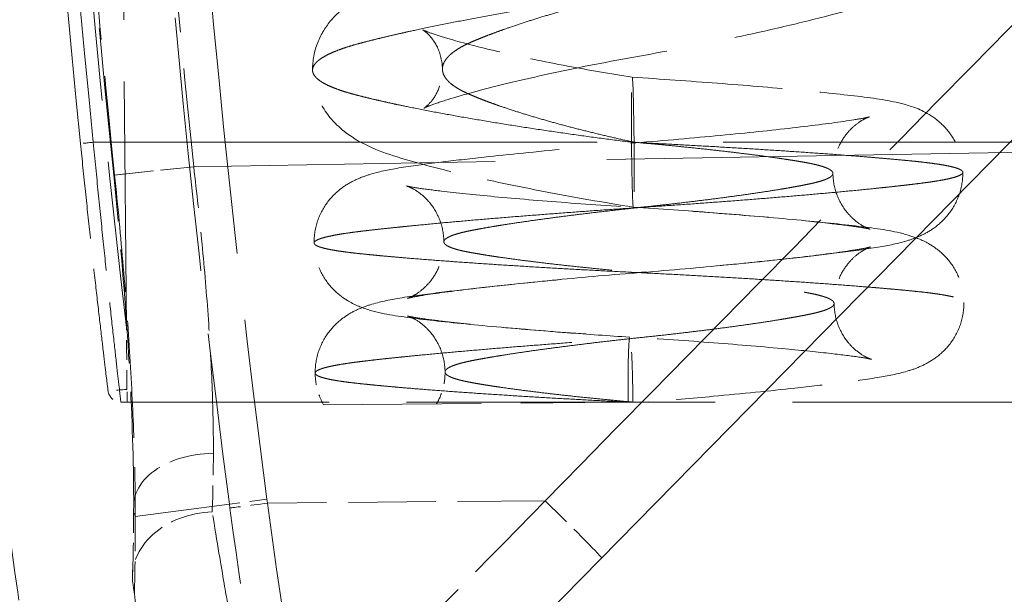
# Model space of a CAD drawing. Units: millimetres. Extents: x 0 to 2418, y 0 to 1680.
# Drawn here: x 294 to 303, y 1389 to 1395 of the extents above; entities that cross this region are included whole.
import ezdxf

# ---------------------------------------------------------------- set-up
doc = ezdxf.new("R2010")
doc.units = ezdxf.units.MM
doc.header["$LTSCALE"] = 6
doc.linetypes.add('DASHED', pattern=[0.2067, 0.1654, -0.0413])
doc.layers.add('Hidden (ISO)', color=7, linetype='DASHED', lineweight=18)
doc.layers.add('Hidden Narrow (ISO)', color=7, linetype='DASHED', lineweight=18)

msp = doc.modelspace()

# ---------------------------------------------------------------- linework, layer by layer
at = {"layer": 'Hidden (ISO)', "ltscale": 10.290406}
msp.add_line((298.139, 1388.2463), (316.0289, 1406.4511), dxfattribs=at)
at = {"layer": 'Hidden (ISO)', "ltscale": 2.426399}
msp.add_line((294.8418, 1391.8688), (294.7751, 1399.5122), dxfattribs=at)
at = {"layer": 'Hidden (ISO)', "ltscale": 0.064667}
msp.add_line((294.8481, 1391.141), (294.8471, 1391.264), dxfattribs=at)
at = {"layer": 'Hidden (ISO)', "ltscale": 3.043052}
msp.add_line((304.3735, 1391.141), (294.7876, 1391.141), dxfattribs=at)
at = {"layer": 'Hidden (ISO)', "ltscale": 1.554707}
msp.add_line((296.7687, 1391.1151), (299.9512, 1391.1428), dxfattribs=at)
at = {"layer": 'Hidden (ISO)', "ltscale": 0.058356}
msp.add_arc((294.7876, 1391.268), 0.127, 186.92429, 270, dxfattribs=at)
at = {"layer": 'Hidden (ISO)', "ltscale": 2.132602}
msp.add_ellipse((417.1959, 1406.1348), major_axis=(-1.0757, 123.4347), ratio=0.999962, start_param=1.608824, end_param=1.663249, dxfattribs=at)
at = {"layer": 'Hidden (ISO)', "ltscale": 0.633183}
for major_axis in [(-0.0055, 0.635), (0.0055, -0.635)]:
    msp.add_ellipse((299.7928, 1393.6815), major_axis=major_axis, ratio=0.019627, start_param=4.712389, end_param=7.853982, dxfattribs=at)
at = {"layer": 'Hidden (ISO)', "ltscale": 0.191918}
for centre, major_axis, ratio, start_param, end_param in [((294.837, 1392.4148), (0.0234, -2.6823), 0.000022, 1.127408, 1.365823), ((294.8361, 1392.4978), (0.0247, -2.8272), 0.000072, 1.119192, 1.346419)]:
    msp.add_ellipse(centre, major_axis=major_axis, ratio=ratio, start_param=start_param, end_param=end_param, dxfattribs=at)
at = {"layer": 'Hidden (ISO)', "ltscale": 0.417946}
msp.add_ellipse((295.6959, 1389.4475), major_axis=(0.7943, 0.04), ratio=0.779822, start_param=1.551178, end_param=3.208681, dxfattribs=at)
at = {"layer": 'Hidden (ISO)', "ltscale": 0.033362}
msp.add_ellipse((294.9783, 1388.8416), major_axis=(0.0779, -0.5618), ratio=0.000667, start_param=3.508025, end_param=3.85534, dxfattribs=at)
at = {"layer": 'Hidden (ISO)', "ltscale": 1.450271}
msp.add_open_spline([(294.7168, 1393.3598), (294.5588, 1394.8744), (294.4289, 1396.3923), (294.3273, 1397.9117)], degree=3, dxfattribs=at)
at = {"layer": 'Hidden (ISO)', "ltscale": 2.73649}
msp.add_open_spline([(296.6614, 1394.3854), (296.6606, 1394.4784), (296.679, 1394.5725), (296.7448, 1394.7394), (296.7923, 1394.8137), (296.9041, 1394.945), (296.9702, 1394.9999), (297.1387, 1395.1146), (297.2444, 1395.1646), (297.59, 1395.2979), (297.8495, 1395.3643), (298.3214, 1395.4808), (298.487, 1395.5194), (298.9354, 1395.6188), (299.236, 1395.6803), (299.8285, 1395.7923), (300.1294, 1395.8439), (300.6682, 1395.9526), (300.9169, 1396.0079), (301.3432, 1396.113), (301.5294, 1396.1646), (301.7392, 1396.231), (301.7973, 1396.2509), (301.8854, 1396.2839), (301.9049, 1396.2931), (301.9123, 1396.297), (301.913, 1396.2973), (301.913, 1396.2973), (301.9043, 1396.2926), (301.8687, 1396.2631), (301.8373, 1396.2325), (301.7823, 1396.148), (301.7584, 1396.0971), (301.7335, 1395.9998), (301.7279, 1395.9555), (301.7283, 1395.9113)], degree=3, knots=[0, 0, 0, 0, 0.0339776, 0.0339776, 0.0680918, 0.0680918, 0.1071906, 0.1071906, 0.1668734, 0.1668734, 0.2866162, 0.2866162, 0.3442526, 0.3442526, 0.436261, 0.436261, 0.5255416, 0.5255416, 0.608097, 0.608097, 0.6875891, 0.6875891, 0.7244465, 0.7244465, 0.75713, 0.75713, 0.7635236, 0.7635236, 0.7868121, 0.7868121, 0.8153456, 0.8153456, 0.8403205, 0.8403205, 0.8588021, 0.8588021, 0.8588021, 0.8588021], dxfattribs=at)
at = {"layer": 'Hidden (ISO)', "ltscale": 2.7356}
msp.add_open_spline([(302.9982, 1395.9224), (302.999, 1395.8293), (302.9806, 1395.7352), (302.9147, 1395.5682), (302.8671, 1395.4938), (302.7549, 1395.3625), (302.6887, 1395.3078), (302.5208, 1395.1942), (302.416, 1395.145), (302.0739, 1395.0143), (301.8216, 1394.9473), (301.3539, 1394.8307), (301.1881, 1394.7918), (300.7383, 1394.6921), (300.4364, 1394.6307), (299.8412, 1394.5197), (299.5393, 1394.4671), (298.9991, 1394.357), (298.7498, 1394.3014), (298.3208, 1394.196), (298.1327, 1394.1445), (297.9196, 1394.0781), (297.852, 1394.0553), (297.7741, 1394.0265), (297.7503, 1394.0139), (297.7503, 1394.0139), (297.7505, 1394.014), (297.753, 1394.0155), (297.7604, 1394.0202), (297.7905, 1394.0451), (297.82, 1394.0734), (297.874, 1394.1539), (297.8985, 1394.2037), (297.9254, 1394.3025), (297.9318, 1394.3496), (297.9314, 1394.3965)], degree=3, knots=[0, 0, 0, 0, 0.0339788, 0.0339788, 0.0680692, 0.0680692, 0.107033, 0.107033, 0.1660621, 0.1660621, 0.2846845, 0.2846845, 0.3425789, 0.3425789, 0.4351072, 0.4351072, 0.5246653, 0.5246653, 0.6072853, 0.6072853, 0.6871935, 0.6871935, 0.7243825, 0.7243825, 0.7636941, 0.7636941, 0.7673883, 0.7673883, 0.7859138, 0.7859138, 0.8137936, 0.8137936, 0.8388589, 0.8388589, 0.8584884, 0.8584884, 0.8584884, 0.8584884], dxfattribs=at)
at = {"layer": 'Hidden (ISO)', "ltscale": 1.238107}
msp.add_open_spline([(297.9314, 1394.3965), (297.9307, 1394.4722), (297.9114, 1394.5486), (297.8546, 1394.6669), (297.8185, 1394.7116), (297.7666, 1394.7623), (297.749, 1394.7737), (297.7409, 1394.7787), (297.74, 1394.7792), (297.74, 1394.7792), (297.745, 1394.7765), (297.7714, 1394.765), (297.8109, 1394.7505), (297.9094, 1394.7177), (297.9679, 1394.6997), (298.164, 1394.6435), (298.3244, 1394.6025), (298.6991, 1394.5164), (298.9222, 1394.4701), (299.3583, 1394.388), (299.5726, 1394.3508), (299.7873, 1394.3165)], degree=3, knots=[0, 0, 0, 0, 0.0317158, 0.0317158, 0.0614232, 0.0614232, 0.0874485, 0.0874485, 0.0952379, 0.0952379, 0.1132733, 0.1132733, 0.1464639, 0.1464639, 0.1803259, 0.1803259, 0.2481838, 0.2481838, 0.3233314, 0.3233314, 0.3886835, 0.3886835, 0.3886835, 0.3886835], dxfattribs=at)
at = {"layer": 'Hidden (ISO)', "ltscale": 1.466214}
msp.add_open_spline([(299.7983, 1393.0466), (299.5081, 1393.0928), (299.2139, 1393.1444), (298.6594, 1393.2506), (298.3925, 1393.3066), (297.9155, 1393.4172), (297.7016, 1393.4728), (297.3347, 1393.5844), (297.1504, 1393.6512), (296.9089, 1393.8354), (296.834, 1393.9094), (296.7418, 1394.0561), (296.7138, 1394.1151), (296.6735, 1394.2438), (296.662, 1394.3148), (296.6614, 1394.3854)], degree=3, knots=[0, 0, 0, 0, 0.0881863, 0.0881863, 0.177249, 0.177249, 0.2682365, 0.2682365, 0.3658279, 0.3658279, 0.4100171, 0.4100171, 0.434532, 0.434532, 0.4603176, 0.4603176, 0.4603176, 0.4603176], dxfattribs=at)
at = {"layer": 'Hidden (ISO)', "ltscale": 1.482903}
msp.add_open_spline([(299.7873, 1394.3165), (300.0674, 1394.2987), (300.3528, 1394.2787), (300.8913, 1394.2374), (301.1513, 1394.2156), (301.6137, 1394.1726), (301.8213, 1394.1511), (302.1646, 1394.11), (302.3088, 1394.0899), (302.5236, 1394.0315), (302.608, 1394.0059), (302.7566, 1393.9099), (302.806, 1393.8702), (302.8938, 1393.773), (302.9331, 1393.7148), (302.9913, 1393.5867), (303.0107, 1393.5152), (303.0192, 1393.4247), (303.0202, 1393.4061), (303.0204, 1393.3876)], degree=3, knots=[0.0000024, 0.0000024, 0.0000024, 0.0000024, 0.0842673, 0.0842673, 0.1689632, 0.1689632, 0.2543246, 0.2543246, 0.3416767, 0.3416767, 0.3916842, 0.3916842, 0.4143022, 0.4143022, 0.4367112, 0.4367112, 0.4595597, 0.4595597, 0.4654136, 0.4654136, 0.4654136, 0.4654136], dxfattribs=at)
at = {"layer": 'Hidden (ISO)', "ltscale": 2.822617}
for points in [[(296.6761, 1392.6963), (296.6755, 1392.7695), (296.6877, 1392.8438), (296.7346, 1392.9811), (296.7701, 1393.0457), (296.8537, 1393.1546), (296.9025, 1393.2002), (296.9951, 1393.2685), (297.0393, 1393.2931), (297.128, 1393.335), (297.1716, 1393.3506), (297.3077, 1393.393), (297.3989, 1393.4116), (297.6265, 1393.4498), (297.7601, 1393.4671), (298.044, 1393.5024), (298.1864, 1393.5189), (298.5804, 1393.562), (298.8533, 1393.5895), (299.4091, 1393.6411), (299.6986, 1393.6654), (300.2602, 1393.7118), (300.5397, 1393.7371), (301.0416, 1393.7866), (301.2726, 1393.8115), (301.6651, 1393.8584), (301.833, 1393.8811), (302.0128, 1393.9095), (302.0546, 1393.9172), (302.0968, 1393.9267), (302.1067, 1393.9296), (302.1072, 1393.9297), (302.1072, 1393.9297), (302.1072, 1393.9297), (302.1017, 1393.9282), (302.0801, 1393.919), (302.0682, 1393.9136), (302.0313, 1393.8937), (302.0018, 1393.8755), (301.9436, 1393.8282), (301.9148, 1393.8003), (301.8572, 1393.7304), (301.8288, 1393.6859), (301.7802, 1393.5807), (301.762, 1393.5172), (301.7516, 1393.4276), (301.7502, 1393.402), (301.7504, 1393.3765)], [(296.6872, 1391.4246), (296.6866, 1391.4978), (296.6988, 1391.5721), (296.7457, 1391.7093), (296.7812, 1391.774), (296.8648, 1391.8829), (296.9136, 1391.9285), (297.0062, 1391.9968), (297.0504, 1392.0214), (297.1391, 1392.0633), (297.1827, 1392.0789), (297.3188, 1392.1213), (297.41, 1392.1399), (297.6376, 1392.1781), (297.7712, 1392.1954), (298.0551, 1392.2307), (298.1975, 1392.2472), (298.5915, 1392.2903), (298.8644, 1392.3177), (299.4201, 1392.3694), (299.7097, 1392.3937), (300.2713, 1392.4401), (300.5508, 1392.4654), (301.0527, 1392.5149), (301.2837, 1392.5398), (301.6762, 1392.5867), (301.8441, 1392.6094), (302.0239, 1392.6378), (302.0657, 1392.6455), (302.1079, 1392.655), (302.1178, 1392.6579), (302.1183, 1392.658), (302.1183, 1392.658), (302.1183, 1392.658), (302.1128, 1392.6565), (302.0912, 1392.6473), (302.0793, 1392.6419), (302.0423, 1392.622), (302.0129, 1392.6038), (301.9547, 1392.5564), (301.9259, 1392.5286), (301.8683, 1392.4587), (301.8399, 1392.4142), (301.7913, 1392.3089), (301.7731, 1392.2455), (301.7627, 1392.1559), (301.7613, 1392.1303), (301.7615, 1392.1048)]]:
    msp.add_open_spline(points, degree=3, knots=[0, 0, 0, 0, 0.0231099, 0.0231099, 0.046325, 0.046325, 0.0693221, 0.0693221, 0.0914928, 0.0914928, 0.1184746, 0.1184746, 0.1782325, 0.1782325, 0.2460013, 0.2460013, 0.3015357, 0.3015357, 0.3894127, 0.3894127, 0.4746501, 0.4746501, 0.5589366, 0.5589366, 0.6398469, 0.6398469, 0.7199059, 0.7199059, 0.7574879, 0.7574879, 0.7802966, 0.7802966, 0.780906, 0.780906, 0.7980896, 0.7980896, 0.8093406, 0.8093406, 0.8257616, 0.8257616, 0.8402306, 0.8402306, 0.8574338, 0.8574338, 0.8780064, 0.8780064, 0.8861121, 0.8861121, 0.8861121, 0.8861121], dxfattribs=at)
at = {"layer": 'Hidden (ISO)', "ltscale": 1.206968}
msp.add_open_spline([(294.6615, 1391.2527), (294.6615, 1391.2527), (294.6537, 1391.3173), (294.6391, 1391.4385), (294.6319, 1391.4991), (294.6228, 1391.5747), (294.6124, 1391.6632), (294.6019, 1391.7518), (294.5902, 1391.852), (294.5773, 1391.9635), (294.5644, 1392.0751), (294.5502, 1392.1995), (294.5354, 1392.3306), (294.5207, 1392.4618), (294.5053, 1392.6003), (294.4894, 1392.7462), (294.4735, 1392.8922), (294.4571, 1393.045), (294.4409, 1393.1988), (294.4246, 1393.3527), (294.4085, 1393.509), (294.3923, 1393.668)], degree=3, knots=[0, 0, 0, 0, 0.000953476, 0.000953476, 0.000953476, 0.001430214, 0.001430214, 0.001430214, 0.001906952, 0.001906952, 0.001906952, 0.00238369, 0.00238369, 0.00238369, 0.002860429, 0.002860429, 0.002860429, 0.003337167, 0.003337167, 0.003337167, 0.003813905, 0.003813905, 0.003813905, 0.003813905], dxfattribs=at)
at = {"layer": 'Hidden (ISO)', "ltscale": 2.822309}
msp.add_open_spline([(303.0204, 1393.3876), (303.021, 1393.3144), (303.0088, 1393.2401), (302.9619, 1393.1028), (302.9264, 1393.0381), (302.8427, 1392.9291), (302.7938, 1392.8835), (302.7009, 1392.8151), (302.6565, 1392.7905), (302.5677, 1392.7488), (302.5241, 1392.7333), (302.3889, 1392.6914), (302.2986, 1392.6732), (302.0732, 1392.6358), (301.9426, 1392.6183), (301.66, 1392.5827), (301.518, 1392.566), (301.1239, 1392.5226), (300.8502, 1392.4951), (300.2932, 1392.4437), (300.003, 1392.4202), (299.4412, 1392.373), (299.1621, 1392.3475), (298.6595, 1392.2978), (298.4277, 1392.2728), (298.0334, 1392.2261), (297.8558, 1392.2023), (297.6928, 1392.177), (297.6532, 1392.1696), (297.605, 1392.1591), (297.5915, 1392.1552), (297.5912, 1392.1551), (297.5912, 1392.1551), (297.5912, 1392.1551), (297.5973, 1392.1569), (297.6206, 1392.1669), (297.6327, 1392.1726), (297.6699, 1392.1931), (297.6992, 1392.2117), (297.7571, 1392.2597), (297.7858, 1392.288), (297.8431, 1392.3591), (297.8713, 1392.4043), (297.9189, 1392.5108), (297.9362, 1392.5748), (297.9452, 1392.6619), (297.9463, 1392.6847), (297.9461, 1392.7074)], degree=3, knots=[0, 0, 0, 0, 0.0231101, 0.0231101, 0.0463254, 0.0463254, 0.0693311, 0.0693311, 0.0915095, 0.0915095, 0.1183987, 0.1183987, 0.1775495, 0.1775495, 0.2450687, 0.2450687, 0.3005909, 0.3005909, 0.3888121, 0.3888121, 0.474217, 0.474217, 0.5583854, 0.5583854, 0.6394488, 0.6394488, 0.7197195, 0.7197195, 0.753586, 0.753586, 0.7807122, 0.7807122, 0.7809558, 0.7809558, 0.798966, 0.798966, 0.8100414, 0.8100414, 0.826257, 0.826257, 0.8407629, 0.8407629, 0.8580864, 0.8580864, 0.8787334, 0.8787334, 0.8859471, 0.8859471, 0.8859471, 0.8859471], dxfattribs=at)
at = {"layer": 'Hidden (ISO)', "ltscale": 1.370659}
msp.add_open_spline([(301.7504, 1393.3765), (301.751, 1393.3072), (301.7638, 1393.2371), (301.8106, 1393.1086), (301.8454, 1393.0485), (301.9041, 1392.976), (301.9241, 1392.9549), (301.9802, 1392.9032), (302.0172, 1392.8781), (302.0678, 1392.8495), (302.0852, 1392.8418), (302.1083, 1392.8324), (302.1139, 1392.8308), (302.1148, 1392.8305), (302.1149, 1392.8305), (302.1149, 1392.8305), (302.107, 1392.8327), (302.0725, 1392.8402), (302.0367, 1392.8468), (301.9243, 1392.8633), (301.8276, 1392.8752), (301.5925, 1392.9019), (301.4416, 1392.9173), (301.0649, 1392.9526), (300.8247, 1392.973), (300.3254, 1393.0114), (300.0603, 1393.0299), (299.7983, 1393.0466)], degree=3, knots=[0, 0, 0, 0, 0.0220146, 0.0220146, 0.0440428, 0.0440428, 0.0543322, 0.0543322, 0.0729566, 0.0729566, 0.0877984, 0.0877984, 0.1035265, 0.1035265, 0.104903, 0.104903, 0.1255798, 0.1255798, 0.1595267, 0.1595267, 0.210561, 0.210561, 0.272321, 0.272321, 0.3515434, 0.3515434, 0.4302883, 0.4302883, 0.4302883, 0.4302883], dxfattribs=at)
at = {"layer": 'Hidden (ISO)', "ltscale": 1.123906}
msp.add_open_spline([(294.9124, 1390.1271), (294.9131, 1390.4869), (294.901, 1390.9025), (294.8537, 1391.8053), (294.8168, 1392.3068), (294.754, 1392.9926), (294.7359, 1393.1764), (294.7168, 1393.3598)], degree=3, knots=[0, 0, 0, 0, 0.1449503, 0.1449503, 0.2975301, 0.2975301, 0.3528436, 0.3528436, 0.3528436, 0.3528436], dxfattribs=at)
at = {"layer": 'Hidden (ISO)', "ltscale": 2.822583}
msp.add_open_spline([(297.9461, 1392.7074), (297.9455, 1392.7767), (297.9327, 1392.8468), (297.8859, 1392.9754), (297.8511, 1393.0355), (297.7922, 1393.1082), (297.7721, 1393.1293), (297.7157, 1393.1813), (297.6784, 1393.2065), (297.6274, 1393.2353), (297.6098, 1393.2429), (297.5864, 1393.2524), (297.5807, 1393.254), (297.5797, 1393.2543), (297.5797, 1393.2543), (297.5797, 1393.2543), (297.5873, 1393.2522), (297.6213, 1393.2449), (297.653, 1393.2391), (297.7627, 1393.2231), (297.8369, 1393.2134), (298.0662, 1393.1861), (298.2442, 1393.1675), (298.6525, 1393.1294), (298.8909, 1393.1094), (299.3943, 1393.0713), (299.6664, 1393.0536), (300.2053, 1393.0182), (300.4787, 1392.9986), (301.0018, 1392.9575), (301.2568, 1392.9355), (301.7062, 1392.8927), (301.9055, 1392.8713), (302.2322, 1392.8304), (302.3708, 1392.81), (302.5679, 1392.7467), (302.6291, 1392.7238), (302.7391, 1392.6581), (302.7825, 1392.627), (302.8705, 1392.5438), (302.915, 1392.4885), (302.983, 1392.3659), (303.0079, 1392.2976), (303.0275, 1392.1909), (303.0311, 1392.1533), (303.0315, 1392.1159)], degree=3, knots=[0, 0, 0, 0, 0.022015, 0.022015, 0.0440469, 0.0440469, 0.0543506, 0.0543506, 0.0730271, 0.0730271, 0.0878809, 0.0878809, 0.1035624, 0.1035624, 0.1051156, 0.1051156, 0.1255199, 0.1255199, 0.1593148, 0.1593148, 0.201861, 0.201861, 0.275185, 0.275185, 0.3535023, 0.3535023, 0.4340829, 0.4340829, 0.5155388, 0.5155388, 0.600389, 0.600389, 0.6859047, 0.6859047, 0.7739283, 0.7739283, 0.8086307, 0.8086307, 0.8287163, 0.8287163, 0.8517442, 0.8517442, 0.8742772, 0.8742772, 0.8860972, 0.8860972, 0.8860972, 0.8860972], dxfattribs=at)
at = {"layer": 'Hidden (ISO)', "ltscale": 2.822088}
msp.add_open_spline([(301.7615, 1392.1048), (301.7621, 1392.0355), (301.7749, 1391.9654), (301.8217, 1391.8369), (301.8565, 1391.7768), (301.9152, 1391.7042), (301.9352, 1391.6832), (301.9913, 1391.6314), (302.0283, 1391.6064), (302.0789, 1391.5777), (302.0962, 1391.5701), (302.1194, 1391.5607), (302.125, 1391.5591), (302.1259, 1391.5588), (302.126, 1391.5588), (302.126, 1391.5588), (302.1181, 1391.561), (302.0835, 1391.5685), (302.0478, 1391.5751), (301.9354, 1391.5916), (301.8387, 1391.6035), (301.6036, 1391.6302), (301.4527, 1391.6456), (301.076, 1391.6809), (300.8358, 1391.7013), (300.3304, 1391.7401), (300.0582, 1391.759), (299.5193, 1391.7934), (299.2462, 1391.8126), (298.7219, 1391.8533), (298.4657, 1391.8753), (298.0131, 1391.9186), (297.812, 1391.9403), (297.4807, 1391.9824), (297.3442, 1392.0013), (297.1458, 1392.0633), (297.0836, 1392.086), (296.9711, 1392.1523), (296.9265, 1392.184), (296.8374, 1392.268), (296.7928, 1392.3234), (296.7246, 1392.4461), (296.6997, 1392.5144), (296.6801, 1392.6212), (296.6765, 1392.6588), (296.6761, 1392.6963)], degree=3, knots=[0, 0, 0, 0, 0.0220146, 0.0220146, 0.0440428, 0.0440428, 0.0543322, 0.0543322, 0.0729566, 0.0729566, 0.0877984, 0.0877984, 0.1035265, 0.1035265, 0.104903, 0.104903, 0.1255798, 0.1255798, 0.1595267, 0.1595267, 0.210561, 0.210561, 0.272321, 0.272321, 0.3515434, 0.3515434, 0.432232, 0.432232, 0.5135397, 0.5135397, 0.5984978, 0.5984978, 0.6841608, 0.6841608, 0.7725288, 0.7725288, 0.8080011, 0.8080011, 0.8285535, 0.8285535, 0.851593, 0.851593, 0.8741388, 0.8741388, 0.8859722, 0.8859722, 0.8859722, 0.8859722], dxfattribs=at)
at = {"layer": 'Hidden (ISO)', "ltscale": 1.439692}
msp.add_open_spline([(303.0315, 1392.1159), (303.0321, 1392.0426), (303.0199, 1391.9684), (302.973, 1391.8311), (302.9375, 1391.7664), (302.8538, 1391.6574), (302.8049, 1391.6118), (302.712, 1391.5434), (302.6676, 1391.5188), (302.5788, 1391.477), (302.5352, 1391.4615), (302.4, 1391.4197), (302.3097, 1391.4015), (302.0843, 1391.3641), (301.9537, 1391.3466), (301.6711, 1391.3109), (301.5291, 1391.2943), (301.135, 1391.2509), (300.8613, 1391.2234), (300.3744, 1391.1785), (300.1623, 1391.1601), (299.9512, 1391.1428)], degree=3, knots=[0, 0, 0, 0, 0.0231101, 0.0231101, 0.0463254, 0.0463254, 0.0693311, 0.0693311, 0.0915095, 0.0915095, 0.1183987, 0.1183987, 0.1775495, 0.1775495, 0.2450687, 0.2450687, 0.3005909, 0.3005909, 0.3888121, 0.3888121, 0.4523555, 0.4523555, 0.4523555, 0.4523555], dxfattribs=at)
at = {"layer": 'Hidden (ISO)', "ltscale": 1.325542}
msp.add_open_spline([(297.9572, 1391.4357), (297.9566, 1391.505), (297.9438, 1391.5751), (297.897, 1391.7037), (297.8622, 1391.7638), (297.8033, 1391.8365), (297.7832, 1391.8576), (297.7268, 1391.9096), (297.6895, 1391.9347), (297.6385, 1391.9636), (297.6209, 1391.9712), (297.5975, 1391.9806), (297.5918, 1391.9823), (297.5908, 1391.9826), (297.5908, 1391.9826), (297.5908, 1391.9826), (297.5984, 1391.9805), (297.6324, 1391.9732), (297.6641, 1391.9673), (297.7738, 1391.9514), (297.848, 1391.9417), (298.0773, 1391.9144), (298.2553, 1391.8958), (298.6636, 1391.8577), (298.902, 1391.8377), (299.3487, 1391.8039), (299.557, 1391.7893), (299.7652, 1391.7759)], degree=3, knots=[0, 0, 0, 0, 0.022015, 0.022015, 0.0440469, 0.0440469, 0.0543506, 0.0543506, 0.0730271, 0.0730271, 0.0878809, 0.0878809, 0.1035624, 0.1035624, 0.1051156, 0.1051156, 0.1255199, 0.1255199, 0.1593148, 0.1593148, 0.201861, 0.201861, 0.275185, 0.275185, 0.3535023, 0.3535023, 0.4161931, 0.4161931, 0.4161931, 0.4161931], dxfattribs=at)
at = {"layer": 'Hidden (ISO)', "ltscale": 0.632985}
msp.add_open_spline([(299.7471, 1391.141), (299.7467, 1391.185), (299.7465, 1391.2289), (299.7464, 1391.3237), (299.7467, 1391.3739), (299.7478, 1391.4894), (299.7489, 1391.551), (299.7521, 1391.657), (299.7543, 1391.6999), (299.7592, 1391.7601), (299.7621, 1391.7759), (299.7682, 1391.7759), (299.7713, 1391.7602), (299.7773, 1391.7001), (299.7802, 1391.6573), (299.7853, 1391.5513), (299.7875, 1391.4898), (299.7906, 1391.3743), (299.7917, 1391.3241), (299.7933, 1391.2293), (299.7938, 1391.1854), (299.7942, 1391.1415)], degree=3, knots=[-0.1999001, -0.1999001, -0.1999001, -0.1999001, -0.1867026, -0.1867026, -0.1708365, -0.1708365, -0.1480667, -0.1480667, -0.1244483, -0.1244483, -0.0999508, -0.0999508, -0.0754533, -0.0754533, -0.0518349, -0.0518349, -0.0290652, -0.0290652, -0.0131999, -0.0131999, -0.0000015, -0.0000015, -0.0000015, -0.0000015], dxfattribs=at)
at = {"layer": 'Hidden (ISO)', "ltscale": 0.108835}
msp.add_open_spline([(296.7687, 1391.1151), (296.7337, 1391.1783), (296.7084, 1391.2499), (296.6905, 1391.3566), (296.6875, 1391.3906), (296.6872, 1391.4246)], degree=3, knots=[0, 0, 0, 0, 0.02348085, 0.02348085, 0.03420275, 0.03420275, 0.03420275, 0.03420275], dxfattribs=at)
at = {"layer": 'Hidden (ISO)', "ltscale": 0.110638}
msp.add_open_spline([(297.8752, 1391.1247), (297.9076, 1391.1805), (297.9321, 1391.2443), (297.9535, 1391.3512), (297.9576, 1391.3936), (297.9572, 1391.4357)], degree=3, knots=[0, 0, 0, 0, 0.02139764, 0.02139764, 0.03477397, 0.03477397, 0.03477397, 0.03477397], dxfattribs=at)
at = {"layer": 'Hidden (ISO)', "ltscale": 0.317504}
msp.add_open_spline([(294.9013, 1389.4489), (294.9083, 1389.6473), (294.9119, 1389.8765), (294.9124, 1390.1271)], degree=3, dxfattribs=at)
at = {"layer": 'Hidden (ISO)', "ltscale": 1.820339}
msp.add_open_spline([(294.9192, 1389.2662), (294.9673, 1388.917), (295.016, 1388.5751), (295.1122, 1387.9184), (295.1595, 1387.6047), (295.2347, 1387.1172), (295.2639, 1386.9316), (295.3447, 1386.4227), (295.3916, 1386.1368), (295.4675, 1385.6799), (295.4956, 1385.5142), (295.5124, 1385.4155)], degree=3, knots=[-0.5714293, -0.5714293, -0.5714293, -0.5714293, -0.4655275, -0.4655275, -0.3588064, -0.3588064, -0.2864618, -0.2864618, -0.1441004, -0.1441004, -0.0000012, -0.0000012, -0.0000012, -0.0000012], dxfattribs=at)
at = {"layer": 'Hidden Narrow (ISO)', "ltscale": 4.965258}
msp.add_line((294.5176, 1393.6809), (310.1584, 1393.6809), dxfattribs=at)
at = {"layer": 'Hidden Narrow (ISO)', "ltscale": 4.404442}
msp.add_line((309.3715, 1393.6835), (295.4994, 1393.4414), dxfattribs=at)
at = {"layer": 'Hidden Narrow (ISO)', "ltscale": 0.393493}
msp.add_line((294.7168, 1393.3598), (295.4994, 1393.4414), dxfattribs=at)
at = {"layer": 'Hidden Narrow (ISO)', "ltscale": 0.354594}
msp.add_line((294.7262, 1393.3608), (295.4994, 1393.4414), dxfattribs=at)
at = {"layer": 'Hidden Narrow (ISO)', "ltscale": 0.038799}
msp.add_line((294.7262, 1393.3608), (294.7168, 1393.3598), dxfattribs=at)
at = {"layer": 'Hidden Narrow (ISO)', "ltscale": 0.169087}
msp.add_line((296.2158, 1390.1927), (295.8492, 1390.1444), dxfattribs=at)
at = {"layer": 'Hidden Narrow (ISO)', "ltscale": 0.012408}
msp.add_line((296.2158, 1390.1927), (296.2209, 1390.1536), dxfattribs=at)
at = {"layer": 'Hidden Narrow (ISO)', "ltscale": 1.916951}
msp.add_line((295.8491, 1390.1444), (294.9285, 1390.0231), dxfattribs=at)
at = {"layer": 'Hidden Narrow (ISO)', "ltscale": 0.012491}
msp.add_line((295.8543, 1390.105), (295.8492, 1390.1444), dxfattribs=at)
at = {"layer": 'Hidden Narrow (ISO)', "ltscale": 0.861879}
msp.add_line((298.9357, 1390.1772), (296.2209, 1390.1536), dxfattribs=at)
at = {"layer": 'Hidden Narrow (ISO)', "ltscale": 2.635421}
msp.add_arc((417.2224, 1406.136), 122.0525, 183.608491, 187.505827, dxfattribs=at)
at = {"layer": 'Hidden Narrow (ISO)', "ltscale": 2.503531}
msp.add_arc((417.2121, 1406.1356), 122.4119, 183.814845, 187.506276, dxfattribs=at)
at = {"layer": 'Hidden Narrow (ISO)', "ltscale": 1.45016}
msp.add_arc((417.1959, 1406.134), 123.134, 183.828464, 185.954232, dxfattribs=at)
at = {"layer": 'Hidden Narrow (ISO)', "ltscale": 1.441004}
msp.add_arc((417.2029, 1406.134), 122.3636, 183.828276, 185.953923, dxfattribs=at)
at = {"layer": 'Hidden Narrow (ISO)', "ltscale": 2.130409}
msp.add_ellipse((417.1947, 1406.1348), major_axis=(1.0761, -123.3077), ratio=0.999962, start_param=4.750405, end_param=4.80483, dxfattribs=at)
at = {"layer": 'Hidden Narrow (ISO)', "ltscale": 2.432668}
msp.add_ellipse((417.1937, 1406.1348), major_axis=(-1.075, 123.1807), ratio=0.999962, start_param=1.615928, end_param=1.678139, dxfattribs=at)
at = {"layer": 'Hidden Narrow (ISO)', "ltscale": 0.062878}
msp.add_ellipse((294.5187, 1393.6809), major_axis=(-0.1264, -0.0128), ratio=0.000806, start_param=4.721078, end_param=6.283185, dxfattribs=at)
at = {"layer": 'Hidden Narrow (ISO)', "ltscale": 0.104517}
msp.add_ellipse((294.8968, 1391.2669), major_axis=(-0.2353, -0.0142), ratio=0.00047, start_param=4.925362, end_param=6.285326, dxfattribs=at)
at = {"layer": 'Hidden Narrow (ISO)', "ltscale": 0.442107}
msp.add_ellipse((295.7061, 1390.1255), major_axis=(-0.7937, 0.0016), ratio=0.648526, start_param=4.73163, end_param=6.486591, dxfattribs=at)
at = {"layer": 'Hidden Narrow (ISO)', "ltscale": 0.169087}
for end_param in [6.128809, 6.128808]:
    msp.add_ellipse((296.2276, 1390.1545), major_axis=(-0.3777, -0.05), ratio=0.000012, start_param=4.729974, end_param=end_param, dxfattribs=at)
at = {"layer": 'Hidden Narrow (ISO)', "ltscale": 0.981458}
msp.add_ellipse((465.7319, 1357.6548), major_axis=(4742.1266, 4821.6401), ratio=0.020958, start_param=1.584662, end_param=1.58512, dxfattribs=at)
at = {"layer": 'Hidden Narrow (ISO)', "ltscale": 0.392975}
msp.add_ellipse((298.9219, 1390.1754), major_axis=(0.5661, -0.5563), ratio=0.013858, start_param=0, end_param=1.559972, dxfattribs=at)
at = {"layer": 'Hidden Narrow (ISO)', "ltscale": 12.196651}
msp.add_rational_spline([(299.7804, 1393.6814), (297.9455, 1393.9124), (297.0582, 1394.1516), (296.1709, 1394.3908), (297.1162, 1394.646), (298.0615, 1394.9012), (299.892, 1395.1641), (301.7226, 1395.4271), (302.6056, 1395.6817), (303.4886, 1395.9364), (302.539, 1396.175), (301.5893, 1396.4137), (299.7545, 1396.6447), (297.9197, 1396.8756), (297.0323, 1397.1148), (296.145, 1397.354), (297.0903, 1397.6092), (298.0357, 1397.8644), (299.8662, 1398.1273), (301.6967, 1398.3903), (302.5797, 1398.6449), (303.4627, 1398.8996), (302.5131, 1399.1383), (301.5635, 1399.3769), (299.7286, 1399.6079), (297.8938, 1399.8388), (297.0065, 1400.078), (296.1191, 1400.3172), (297.0645, 1400.5724), (298.0098, 1400.8276), (299.8403, 1401.0906), (301.6708, 1401.3535), (302.5539, 1401.6082), (303.4369, 1401.8628), (302.4872, 1402.1015), (301.5376, 1402.3402), (299.7028, 1402.5711)], [1, 0.866025403784, 1, 0.866025403784, 1, 0.866025403784, 1, 0.866025403784, 1, 0.866025403784, 1, 0.866025403784, 1, 0.866025403784, 1, 0.866025403784, 1, 0.866025403784, 1, 0.866025403784, 1, 0.866025403784, 1, 0.866025403784, 1, 0.866025403784, 1, 0.866025403784, 1, 0.866025403784, 1, 0.866025403784, 1, 0.866025403784, 1, 0.866025403784, 1], degree=2, knots=[0, 0, 0, 0.055556, 0.055556, 0.111111, 0.111111, 0.166667, 0.166667, 0.222222, 0.222222, 0.277778, 0.277778, 0.333333, 0.333333, 0.388889, 0.388889, 0.444444, 0.444444, 0.5, 0.5, 0.555556, 0.555556, 0.611111, 0.611111, 0.666667, 0.666667, 0.722222, 0.722222, 0.777778, 0.777778, 0.833333, 0.833333, 0.888889, 0.888889, 0.944444, 0.944444, 1, 1, 1], dxfattribs=at)
at = {"layer": 'Hidden Narrow (ISO)', "ltscale": 14.914643}
msp.add_rational_spline([(299.8053, 1393.6816), (298.7035, 1393.919), (298.1703, 1394.1613), (297.637, 1394.4036), (298.2033, 1394.6555), (298.7697, 1394.9074), (299.8671, 1395.1639), (300.9646, 1395.4204), (301.4935, 1395.672), (302.0225, 1395.9236), (301.4518, 1396.1656), (300.8812, 1396.4075), (299.7794, 1396.6449), (298.6777, 1396.8822), (298.1444, 1397.1245), (297.6111, 1397.3668), (298.1775, 1397.6187), (298.7438, 1397.8706), (299.8413, 1398.1271), (300.9387, 1398.3837), (301.4677, 1398.6352), (301.9966, 1398.8868), (301.426, 1399.1288), (300.8553, 1399.3708), (299.7536, 1399.6081), (298.6518, 1399.8454), (298.1185, 1400.0877), (297.5853, 1400.33), (298.1516, 1400.5819), (298.718, 1400.8338), (299.8154, 1401.0904), (300.9128, 1401.3469), (301.4418, 1401.5985), (301.9707, 1401.85), (301.4001, 1402.092), (300.8294, 1402.334), (299.7277, 1402.5713)], [1, 0.866025403784, 1, 0.866025403784, 1, 0.866025403784, 1, 0.866025403784, 1, 0.866025403784, 1, 0.866025403784, 1, 0.866025403784, 1, 0.866025403784, 1, 0.866025403784, 1, 0.866025403784, 1, 0.866025403784, 1, 0.866025403784, 1, 0.866025403784, 1, 0.866025403784, 1, 0.866025403784, 1, 0.866025403784, 1, 0.866025403784, 1, 0.866025403784, 1], degree=2, knots=[0, 0, 0, 0.055556, 0.055556, 0.111111, 0.111111, 0.166667, 0.166667, 0.222222, 0.222222, 0.277778, 0.277778, 0.333333, 0.333333, 0.388889, 0.388889, 0.444444, 0.444444, 0.5, 0.5, 0.555556, 0.555556, 0.611111, 0.611111, 0.666667, 0.666667, 0.722222, 0.722222, 0.777778, 0.777778, 0.833333, 0.833333, 0.888889, 0.888889, 0.944444, 0.944444, 1, 1, 1], dxfattribs=at)
at = {"layer": 'Hidden Narrow (ISO)', "ltscale": 3.877726}
msp.add_open_spline([(298.9357, 1390.1772), (300.7904, 1392.0643), (302.6447, 1393.9509), (304.4991, 1395.8378), (305.4986, 1396.8547), (306.498, 1397.8717), (307.4975, 1398.8887)], degree=3, knots=[0, 0, 0, 0, 0.0079375, 0.0079375, 0.0079375, 0.01221551, 0.01221551, 0.01221551, 0.01221551], dxfattribs=at)
at = {"layer": 'Hidden Narrow (ISO)', "ltscale": 1.269505}
msp.add_open_spline([(294.5176, 1393.6809), (294.5337, 1393.5135), (294.5499, 1393.349), (294.5823, 1393.0252), (294.5987, 1392.8644), (294.6306, 1392.5573), (294.646, 1392.4117), (294.6756, 1392.1359), (294.6898, 1392.0051), (294.7157, 1391.7705), (294.7275, 1391.6652), (294.7484, 1391.4791), (294.7575, 1391.3998), (294.7795, 1391.2088), (294.7875, 1391.141), (294.7876, 1391.141)], degree=3, knots=[0, 0, 0, 0, 0.000497179, 0.000497179, 0.000994357, 0.000994357, 0.001491536, 0.001491536, 0.001988715, 0.001988715, 0.002485893, 0.002485893, 0.002983072, 0.002983072, 0.003977429, 0.003977429, 0.003977429, 0.003977429], dxfattribs=at)
at = {"layer": 'Hidden Narrow (ISO)', "ltscale": 16.093569}
msp.add_rational_spline([(299.7804, 1393.6814), (301.6139, 1393.5914), (302.5624, 1393.4937), (303.5108, 1393.396), (302.6265, 1393.2823), (301.7423, 1393.1686), (299.9105, 1393.0467), (298.0788, 1392.9247), (297.1322, 1392.8104), (296.1857, 1392.6962), (297.0718, 1392.5979), (297.9579, 1392.4997), (299.7914, 1392.4097), (301.625, 1392.3197), (302.5735, 1392.222), (303.5219, 1392.1243), (302.6376, 1392.0106), (301.7534, 1391.8969), (299.9216, 1391.7749), (298.0899, 1391.653), (297.1433, 1391.5387), (296.1968, 1391.4245), (297.0829, 1391.3262), (297.9495, 1391.2301), (299.7418, 1391.141)], [1, 0.866025403784, 1, 0.866025403784, 1, 0.866025403784, 1, 0.866025403784, 1, 0.866025403784, 1, 0.866025403784, 1, 0.866025403784, 1, 0.866025403784, 1, 0.866025403784, 1, 0.866025403784, 1, 0.866025403784, 1, 0.868583253152, 0.994981970429], degree=2, knots=[0, 0, 0, 0.0833333, 0.0833333, 0.1666667, 0.1666667, 0.25, 0.25, 0.3333333, 0.3333333, 0.4166667, 0.4166667, 0.5, 0.5, 0.5833333, 0.5833333, 0.6666667, 0.6666667, 0.75, 0.75, 0.8333333, 0.8333333, 0.9166667, 0.9166667, 0.998409, 0.998409, 0.998409], dxfattribs=at)
at = {"layer": 'Hidden Narrow (ISO)', "ltscale": 7.630522}
msp.add_rational_spline([(299.8053, 1393.6816), (300.9058, 1393.5853), (301.4752, 1393.4843), (302.0446, 1393.3832), (301.5145, 1393.2726), (300.9843, 1393.162), (299.8856, 1393.0464), (298.7869, 1392.9309), (298.2194, 1392.8199), (297.6518, 1392.709), (298.1838, 1392.6077), (298.7158, 1392.5063), (299.8164, 1392.4099), (300.9169, 1392.3136), (301.4863, 1392.2125), (302.0557, 1392.1115), (301.5256, 1392.0009), (300.9954, 1391.8903), (299.8967, 1391.7747), (298.798, 1391.6592), (298.2305, 1391.5482), (297.6629, 1391.4373), (298.1949, 1391.3359), (298.7153, 1391.2368), (299.791, 1391.1414)], [1, 0.866025403784, 1, 0.866025403784, 1, 0.866025403784, 1, 0.866025403784, 1, 0.866025403784, 1, 0.866025403784, 1, 0.866025403784, 1, 0.866025403784, 1, 0.866025403784, 1, 0.866025403784, 1, 0.866025403784, 1, 0.868583253157, 0.99498197042], degree=2, knots=[0, 0, 0, 0.0833333, 0.0833333, 0.1666667, 0.1666667, 0.25, 0.25, 0.3333333, 0.3333333, 0.4166667, 0.4166667, 0.5, 0.5, 0.5833333, 0.5833333, 0.6666667, 0.6666667, 0.75, 0.75, 0.8333333, 0.8333333, 0.9166667, 0.9166667, 0.998409, 0.998409, 0.998409], dxfattribs=at)
at = {"layer": 'Hidden Narrow (ISO)', "ltscale": 0.970158}
msp.add_open_spline([(295.6919, 1390.6402), (295.6927, 1390.8345), (295.6887, 1391.0447), (295.6803, 1391.2633), (295.672, 1391.482), (295.6595, 1391.7108), (295.6428, 1391.9499), (295.6261, 1392.189), (295.6053, 1392.4367), (295.5813, 1392.6854), (295.5574, 1392.9342), (295.5301, 1393.1862), (295.4994, 1393.4414)], degree=3, knots=[0.000768178, 0.000768178, 0.000768178, 0.000768178, 0.001532547, 0.001532547, 0.001532547, 0.002297492, 0.002297492, 0.002297492, 0.003062716, 0.003062716, 0.003062716, 0.003828378, 0.003828378, 0.003828378, 0.003828378], dxfattribs=at)
at = {"layer": 'Hidden Narrow (ISO)', "ltscale": 1.154157}
msp.add_open_spline([(294.7262, 1393.3608), (294.7579, 1393.057), (294.7861, 1392.7571), (294.811, 1392.4609), (294.8359, 1392.1648), (294.8576, 1391.87), (294.8751, 1391.5852), (294.8927, 1391.3005), (294.906, 1391.0278), (294.9151, 1390.7671), (294.9241, 1390.5064), (294.9288, 1390.2562), (294.9285, 1390.0231)], degree=3, knots=[0, 0, 0, 0, 0.000905132, 0.000905132, 0.000905132, 0.001810264, 0.001810264, 0.001810264, 0.002715397, 0.002715397, 0.002715397, 0.003620529, 0.003620529, 0.003620529, 0.003620529], dxfattribs=at)
at = {"layer": 'Hidden Narrow (ISO)', "ltscale": 0.26147}
msp.add_open_spline([(295.6803, 1390.0676), (295.6873, 1390.2396), (295.691, 1390.4305), (295.6919, 1390.6402)], degree=3, dxfattribs=at)
at = {"layer": 'Hidden Narrow (ISO)', "ltscale": 1.111959}
msp.add_open_spline([(296.4158, 1386.6477), (296.197, 1387.7948), (296.0077, 1388.9474), (295.8543, 1390.105)], degree=3, dxfattribs=at)
at = {"layer": 'Hidden Narrow (ISO)', "ltscale": 1.105258}
msp.add_open_spline([(296.2209, 1390.1536), (296.3733, 1389.0029), (296.5617, 1387.8573), (296.7794, 1386.7172)], degree=3, dxfattribs=at)
at = {"layer": 'Hidden Narrow (ISO)', "ltscale": 0.343465}
msp.add_open_spline([(294.9285, 1390.0231), (294.929, 1389.7457), (294.9261, 1389.4919), (294.9192, 1389.2662)], degree=3, dxfattribs=at)
at = {"layer": 'Hidden Narrow (ISO)', "ltscale": 0.925913}
msp.add_open_spline([(295.84, 1389.1255), (295.8392, 1389.1255), (295.8245, 1389.2068), (295.7687, 1389.5306), (295.7293, 1389.7639), (295.6803, 1390.0676)], degree=3, knots=[0, 0, 0, 0, 0.001452358, 0.001452358, 0.002904716, 0.002904716, 0.002904716, 0.002904716], dxfattribs=at)
at = {"layer": 'Hidden Narrow (ISO)', "ltscale": 0.988963}
msp.add_open_spline([(294.1735, 1386.783), (293.9943, 1387.8062), (293.8356, 1388.8324), (293.6997, 1389.8622)], degree=3, dxfattribs=at)

doc.saveas('drawing.dxf')
